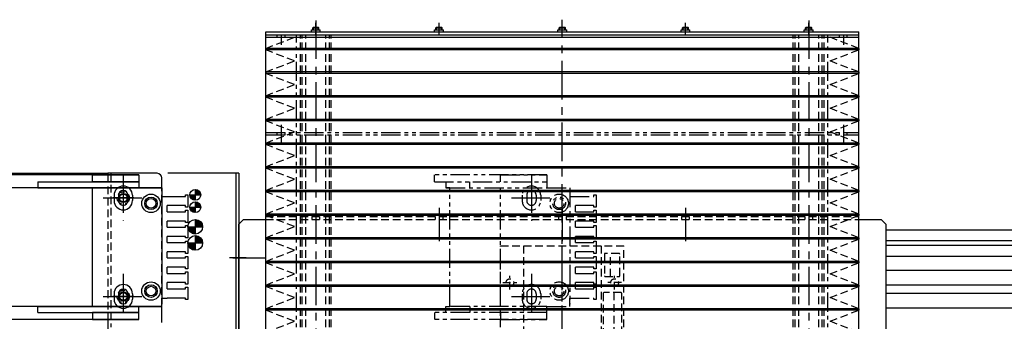
# Model space of a CAD drawing. Extents: x 12298 to 14751, y -3472 to -1369.
# Drawn here: x 13279 to 13919, y -2109 to -1913 of the extents above; entities that cross this region are included whole.
import ezdxf

# ---------------------------------------------------------------- set-up
doc = ezdxf.new("R2010")
doc.units = 0
doc.header["$MEASUREMENT"] = 0
for name, pattern in [('CENTER', [2, 1.25, -0.25, 0.25, -0.25]), ('HIDDEN', [0.375, 0.25, -0.125]), ('PHANTOM2', [1.25, 0.625, -0.125, 0.125, -0.125, 0.125, -0.125])]:
    doc.linetypes.add(name, pattern=pattern)
for name, color, linetype in [('中心線', 7, 'CENTER'), ('二点鎖線', 7, 'PHANTOM2'), ('実線', 7, 'CONTINUOUS'), ('破線', 7, 'HIDDEN'), ('細線', 7, 'CONTINUOUS')]:
    doc.layers.add(name, color=color, linetype=linetype)

msp = doc.modelspace()

# ---------------------------------------------------------------- hatches: boundary and pattern name
at = {"layer": '実線', "ltscale": 20}
h = msp.add_hatch(dxfattribs=at)
h.set_pattern_fill('ANSI31', color=256, scale=5.072464, angle=-180, style=0)
h.set_pattern_definition([(45, (18082.4219, -5882.0026), (-0.44834669, 0.44834669), [])])
h.paths.add_polyline_path([(13393.47, -2022.96, -0.414214), (13396.97, -2026.46), (13393.47, -2026.46)])
h.paths.add_polyline_path([(13393.47, -2026.46), (13393.47, -2029.96, -0.414214), (13389.97, -2026.46)])
h = msp.add_hatch(dxfattribs=at)
h.set_pattern_fill('ANSI31', color=256, scale=5.072464, angle=-180, style=0)
h.set_pattern_definition([(45, (18082.4219, -5890.0026), (-0.44834669, 0.44834669), [])])
h.paths.add_polyline_path([(13393.47, -2030.96, -0.414214), (13396.97, -2034.46), (13393.47, -2034.46)])
h.paths.add_polyline_path([(13393.47, -2034.46), (13393.47, -2037.96, -0.414214), (13389.97, -2034.46)])
h = msp.add_hatch(dxfattribs=at)
h.set_pattern_fill('ANSI31', color=256, scale=5.107527, angle=-180, style=0)
h.set_pattern_definition([(45, (18124.12973, -5929.4038), (-0.45144586, 0.45144586), [])])
h.paths.add_polyline_path([(13393.47, -2047.21), (13393.47, -2042.46, -0.414214), (13398.22, -2047.21)])
h.paths.add_polyline_path([(13393.47, -2051.96, -0.414214), (13388.72, -2047.21), (13393.47, -2047.21)])
h = msp.add_hatch(dxfattribs=at)
h.set_pattern_fill('ANSI31', color=256, scale=5.107527, angle=-180, style=0)
h.set_pattern_definition([(45, (18124.12973, -5939.9038), (-0.45144586, 0.45144586), [])])
h.paths.add_polyline_path([(13393.47, -2057.71), (13393.47, -2052.96, -0.414214), (13398.22, -2057.71)])
h.paths.add_polyline_path([(13393.47, -2062.46, -0.414214), (13388.72, -2057.71), (13393.47, -2057.71)])

# ---------------------------------------------------------------- linework, layer by layer
at = {"layer": '中心線', "ltscale": 20}
for p, q in [((13471.72, -1913.17), (13471.72, -2202.46)), ((13471.72, -1922.26), (13471.72, -1914.59)), ((13551.72, -1922.26), (13551.72, -1914.59)), ((13631.72, -3004.46), (13631.72, -1912.63)), ((13631.72, -1922.26), (13631.72, -1914.59)), ((13711.72, -1922.26), (13711.72, -1914.59)), ((13791.72, -1913.17), (13791.72, -2202.46)), ((13791.72, -1922.26), (13791.72, -1914.59)), ((13449.22, -1922.46), (13449.22, -1929.06)), ((13814.22, -1922.46), (13814.22, -1929.06)), ((13346.72, -2013.16), (13346.72, -2043.26)), ((13611.72, -2013.16), (13611.72, -2043.26)), ((13346.72, -2021.68), (13346.72, -2035.24)), ((13333.67, -2028.46), (13359.77, -2028.46)), ((13353.5, -2028.46), (13339.94, -2028.46)), ((13598.67, -2028.46), (13624.77, -2028.46)), ((13471.72, -2034.87), (13471.72, -2047)), ((13471.72, -2034.87), (13471.72, -2047)), ((13551.72, -2034.87), (13551.72, -2047)), ((13551.72, -2034.87), (13551.72, -2047)), ((13631.72, -2034.87), (13631.72, -2047)), ((13631.72, -2034.87), (13631.72, -2047)), ((13711.72, -2034.87), (13711.72, -2047)), ((13711.72, -2034.87), (13711.72, -2047)), ((13791.72, -2034.87), (13791.72, -2047)), ((13791.72, -2034.87), (13791.72, -2047)), ((13471.72, -2039.95), (13471.72, -2056.46)), ((13551.72, -2039.95), (13551.72, -2056.46)), ((13631.72, -2039.95), (13631.72, -2056.46)), ((13711.72, -2039.95), (13711.72, -2056.46)), ((13791.72, -2039.95), (13791.72, -2056.46)), ((13426.5, -2067.46), (13415.68, -2067.46)), ((13417.81, -2067.46), (13439.49, -2067.46)), ((13346.72, -2077.66), (13346.72, -2107.76)), ((13611.72, -2077.66), (13611.72, -2107.76)), ((13346.72, -2085.68), (13346.72, -2099.24)), ((13333.67, -2092.46), (13359.77, -2092.46)), ((13353.5, -2092.46), (13339.94, -2092.46)), ((13598.67, -2092.46), (13624.77, -2092.46))]:
    msp.add_line(p, q, dxfattribs=at)
at = {"layer": '二点鎖線', "ltscale": 20}
for p, q in [((13459.22, -2202.46), (13459.22, -1922.46)), ((13804.22, -2202.46), (13804.22, -1922.46)), ((13449.22, -1980.86), (13449.22, -1992.46)), ((13814.22, -1980.86), (13814.22, -1992.46)), ((13439.22, -1985.86), (13824.22, -1985.86)), ((13439.22, -1987.46), (13824.22, -1987.46)), ((13446.72, -1987.46), (13446.72, -1985.86)), ((13451.72, -1987.46), (13451.72, -1985.86)), ((13811.72, -1987.46), (13811.72, -1985.86)), ((13816.72, -1987.46), (13816.72, -1985.86)), ((13548.72, -2017.96), (13548.72, -2013.46)), ((13621.72, -2013.46), (13548.72, -2013.46)), ((13591.72, -2017.96), (13591.72, -2013.46)), ((13591.72, -2013.46), (13621.72, -2013.46)), ((13621.72, -2013.46), (13621.72, -2017.96)), ((13548.72, -2017.96), (13621.72, -2017.96)), ((13556.22, -2017.96), (13556.22, -2021.96)), ((13571.72, -2021.96), (13571.72, -2017.96)), ((13621.72, -2017.96), (13621.72, -2021.96)), ((13556.22, -2021.96), (13571.72, -2021.96)), ((13558.72, -2021.96), (13556.22, -2021.96)), ((13556.22, -2021.96), (13621.72, -2021.96)), ((13558.72, -2098.96), (13558.72, -2021.96)), ((13558.72, -2021.96), (13558.72, -2021.96)), ((13558.72, -2021.96), (13558.72, -2021.96)), ((13591.72, -2098.96), (13591.72, -2021.96)), ((13621.72, -2021.96), (13636.72, -2021.96)), ((13636.72, -2021.96), (13636.72, -2097.46)), ((13605.72, -2026.71), (13605.72, -2030.21)), ((13608.67, -2026.71), (13608.67, -2030.21)), ((13614.77, -2026.71), (13614.77, -2030.21)), ((13617.72, -2026.71), (13617.72, -2030.21)), ((13636.72, -2027.46), (13652.22, -2027.46)), ((13652.22, -2026.46), (13653.72, -2026.46)), ((13652.22, -2027.46), (13652.22, -2026.46)), ((13653.72, -2026.46), (13653.72, -2034.46)), ((13640.22, -2037.46), (13640.22, -2033.46)), ((13652.22, -2033.46), (13640.22, -2033.46)), ((13640.22, -2037.46), (13652.22, -2037.46)), ((13652.22, -2034.46), (13652.22, -2033.46)), ((13653.72, -2034.46), (13652.22, -2034.46)), ((13652.22, -2037.46), (13652.22, -2036.46)), ((13652.22, -2036.46), (13653.72, -2036.46)), ((13653.72, -2036.46), (13653.72, -2044.46)), ((13640.22, -2047.46), (13640.22, -2043.46)), ((13652.22, -2043.46), (13640.22, -2043.46)), ((13652.22, -2044.46), (13652.22, -2043.46)), ((13653.72, -2044.46), (13652.22, -2044.46)), ((13640.22, -2047.46), (13652.22, -2047.46)), ((13652.22, -2046.46), (13653.72, -2046.46)), ((13652.22, -2047.46), (13652.22, -2046.46)), ((13653.72, -2046.46), (13653.72, -2054.46)), ((13640.22, -2057.46), (13640.22, -2053.46)), ((13652.22, -2053.46), (13640.22, -2053.46)), ((13640.22, -2057.46), (13652.22, -2057.46)), ((13652.22, -2054.46), (13652.22, -2053.46)), ((13653.72, -2054.46), (13652.22, -2054.46)), ((13652.22, -2057.46), (13652.22, -2056.46)), ((13652.22, -2056.46), (13653.72, -2056.46)), ((13653.72, -2056.46), (13653.72, -2064.46)), ((13640.22, -2067.46), (13640.22, -2063.46)), ((13652.22, -2063.46), (13640.22, -2063.46)), ((13652.22, -2064.46), (13652.22, -2063.46)), ((13653.72, -2064.46), (13652.22, -2064.46)), ((13640.22, -2067.46), (13652.22, -2067.46)), ((13652.22, -2067.46), (13652.22, -2066.46)), ((13652.22, -2066.46), (13653.72, -2066.46)), ((13653.72, -2066.46), (13653.72, -2074.46)), ((13640.22, -2077.46), (13640.22, -2073.46)), ((13652.22, -2073.46), (13640.22, -2073.46)), ((13640.22, -2077.46), (13652.22, -2077.46)), ((13652.22, -2074.46), (13652.22, -2073.46)), ((13653.72, -2074.46), (13652.22, -2074.46)), ((13652.22, -2077.46), (13652.22, -2076.46)), ((13652.22, -2076.46), (13653.72, -2076.46)), ((13653.72, -2076.46), (13653.72, -2084.46)), ((13640.22, -2087.46), (13640.22, -2083.46)), ((13652.22, -2083.46), (13640.22, -2083.46)), ((13652.22, -2084.46), (13652.22, -2083.46)), ((13640.22, -2087.46), (13652.22, -2087.46)), ((13653.72, -2084.46), (13652.22, -2084.46)), ((13652.22, -2087.46), (13652.22, -2086.46)), ((13652.22, -2086.46), (13653.72, -2086.46)), ((13653.72, -2086.46), (13653.72, -2094.46)), ((13605.72, -2090.71), (13605.72, -2094.21)), ((13608.67, -2090.71), (13608.67, -2094.21)), ((13614.77, -2090.71), (13614.77, -2094.21)), ((13617.72, -2090.71), (13617.72, -2094.21)), ((13636.72, -2098.96), (13636.72, -2093.46)), ((13636.72, -2093.46), (13652.22, -2093.46)), ((13652.22, -2094.46), (13652.22, -2093.46)), ((13653.72, -2094.46), (13652.22, -2094.46)), ((13548.72, -2102.96), (13548.72, -2107.46)), ((13571.72, -2102.96), (13548.72, -2102.96)), ((13556.22, -2102.96), (13556.22, -2098.96)), ((13556.22, -2098.96), (13558.72, -2098.96)), ((13558.72, -2098.96), (13558.72, -2098.96)), ((13558.72, -2098.96), (13558.72, -2098.96)), ((13621.72, -2098.96), (13558.72, -2098.96)), ((13571.72, -2098.96), (13571.72, -2102.96)), ((13621.72, -2102.96), (13571.72, -2102.96)), ((13591.72, -2102.96), (13591.72, -2107.46)), ((13621.72, -2102.96), (13621.72, -2098.96)), ((13621.72, -2098.96), (13636.72, -2098.96)), ((13621.72, -2107.46), (13621.72, -2102.96)), ((13621.72, -2107.46), (13548.72, -2107.46)), ((13591.72, -2107.46), (13621.72, -2107.46))]:
    msp.add_line(p, q, dxfattribs=at)
for centre, radius in [((13629.72, -2031.96), 6), ((13629.72, -2031.96), 4.1), ((13629.72, -2031.96), 3.1), ((13629.72, -2088.96), 6), ((13629.72, -2088.96), 4.1), ((13629.72, -2088.96), 3.1)]:
    msp.add_circle(centre, radius, dxfattribs=at)
for centre, radius, start, end in [((13611.72, -2026.71), 6, 0, 180), ((13611.72, -2026.71), 3.05, 0, 180), ((13611.72, -2030.21), 6, 180, 0), ((13611.72, -2030.21), 3.05, 180, 0), ((13611.72, -2090.71), 6, 0, 180), ((13611.72, -2090.71), 3.05, 0, 180), ((13611.72, -2094.21), 6, 180, 0), ((13611.72, -2094.21), 3.05, 180, 0)]:
    msp.add_arc(centre, radius, start, end, dxfattribs=at)
at = {"layer": '実線', "ltscale": 20}
for p, q in [((13469.72, -1917.86), (13470.12, -1917.46)), ((13470.12, -1917.46), (13473.32, -1917.46)), ((13473.72, -1917.86), (13473.32, -1917.46)), ((13549.72, -1917.86), (13550.12, -1917.46)), ((13550.12, -1917.46), (13553.32, -1917.46)), ((13553.72, -1917.86), (13553.32, -1917.46)), ((13629.72, -1917.86), (13630.12, -1917.46)), ((13630.12, -1917.46), (13633.32, -1917.46)), ((13633.72, -1917.86), (13633.32, -1917.46)), ((13709.72, -1917.86), (13710.12, -1917.46)), ((13710.12, -1917.46), (13713.32, -1917.46)), ((13713.72, -1917.86), (13713.32, -1917.46)), ((13789.72, -1917.86), (13790.12, -1917.46)), ((13790.12, -1917.46), (13793.32, -1917.46)), ((13793.72, -1917.86), (13793.32, -1917.46)), ((13439.22, -1920.46), (13824.22, -1920.46)), ((13439.22, -1920.46), (13824.22, -1920.46)), ((13439.22, -2042.46), (13439.22, -1920.46)), ((13439.22, -2042.46), (13439.22, -1920.46)), ((13439.22, -1922.46), (13824.22, -1922.46)), ((13439.22, -1922.46), (13824.22, -1922.46)), ((13468.82, -1919.26), (13474.62, -1919.26)), ((13468.82, -1920.46), (13468.82, -1919.26)), ((13468.82, -1920.46), (13468.82, -1919.26)), ((13468.82, -1919.26), (13474.62, -1919.26)), ((13469.72, -1919.26), (13469.72, -1917.86)), ((13469.72, -1917.86), (13473.72, -1917.86)), ((13473.72, -1919.26), (13473.72, -1917.86)), ((13474.62, -1920.46), (13474.62, -1919.26)), ((13474.62, -1920.46), (13474.62, -1919.26)), ((13548.82, -1920.46), (13548.82, -1919.26)), ((13548.82, -1920.46), (13548.82, -1919.26)), ((13548.82, -1919.26), (13554.62, -1919.26)), ((13548.82, -1919.26), (13554.62, -1919.26)), ((13549.72, -1919.26), (13549.72, -1917.86)), ((13549.72, -1917.86), (13553.72, -1917.86)), ((13553.72, -1919.26), (13553.72, -1917.86)), ((13554.62, -1920.46), (13554.62, -1919.26)), ((13554.62, -1920.46), (13554.62, -1919.26)), ((13628.82, -1919.26), (13634.62, -1919.26)), ((13628.82, -1920.46), (13628.82, -1919.26)), ((13628.82, -1920.46), (13628.82, -1919.26)), ((13628.82, -1919.26), (13634.62, -1919.26)), ((13629.72, -1919.26), (13629.72, -1917.86)), ((13629.72, -1917.86), (13633.72, -1917.86)), ((13633.72, -1919.26), (13633.72, -1917.86)), ((13634.62, -1920.46), (13634.62, -1919.26)), ((13634.62, -1920.46), (13634.62, -1919.26)), ((13708.82, -1920.46), (13708.82, -1919.26)), ((13708.82, -1919.26), (13714.62, -1919.26)), ((13708.82, -1919.26), (13714.62, -1919.26)), ((13708.82, -1920.46), (13708.82, -1919.26)), ((13709.72, -1919.26), (13709.72, -1917.86)), ((13709.72, -1917.86), (13713.72, -1917.86)), ((13713.72, -1919.26), (13713.72, -1917.86)), ((13714.62, -1920.46), (13714.62, -1919.26)), ((13714.62, -1920.46), (13714.62, -1919.26)), ((13788.82, -1919.26), (13794.62, -1919.26)), ((13788.82, -1920.46), (13788.82, -1919.26)), ((13788.82, -1920.46), (13788.82, -1919.26)), ((13788.82, -1919.26), (13794.62, -1919.26)), ((13789.72, -1919.26), (13789.72, -1917.86)), ((13789.72, -1917.86), (13793.72, -1917.86)), ((13793.72, -1919.26), (13793.72, -1917.86)), ((13794.62, -1920.46), (13794.62, -1919.26)), ((13794.62, -1920.46), (13794.62, -1919.26)), ((13824.22, -2042.46), (13824.22, -1920.46)), ((13824.22, -2042.46), (13824.22, -1920.46)), ((12911.72, -2012.46), (13336.72, -2012.46)), ((13356.72, -2013.46), (12963.61, -2013.46)), ((13326.72, -2017.96), (13326.72, -2013.46)), ((13368.72, -2012.46), (13336.72, -2012.46)), ((13336.72, -2012.46), (13336.72, -2013.46)), ((13356.72, -2013.46), (13356.72, -2017.96)), ((13421.72, -2012.46), (13375.63, -2012.46)), ((13419.72, -2012.46), (13419.72, -2202.46)), ((13421.72, -2012.46), (13421.72, -2202.46)), ((13291.22, -2017.96), (13356.72, -2017.96)), ((13291.22, -2017.96), (13291.22, -2021.96)), ((13356.72, -2017.96), (13326.72, -2017.96)), ((13356.72, -2017.96), (13356.72, -2021.96)), ((13371.72, -2021.96), (13371.72, -2015.46)), ((13371.72, -2021.96), (12963.61, -2021.96)), ((13326.72, -2098.96), (13326.72, -2021.96)), ((13356.72, -2021.96), (13371.72, -2021.96)), ((13371.72, -2021.96), (13371.72, -2097.46)), ((13340.72, -2026.71), (13340.72, -2030.21)), ((13343.67, -2026.71), (13343.67, -2030.21)), ((13349.77, -2026.71), (13349.77, -2030.21)), ((13352.72, -2026.71), (13352.72, -2030.21)), ((13371.72, -2027.46), (13375.22, -2027.46)), ((13375.22, -2027.46), (13387.22, -2027.46)), ((13387.22, -2026.46), (13388.72, -2026.46)), ((13387.22, -2027.46), (13387.22, -2026.46)), ((13388.72, -2026.46), (13388.72, -2034.46)), ((13375.22, -2037.46), (13375.22, -2033.46)), ((13387.22, -2033.46), (13375.22, -2033.46)), ((13375.22, -2037.46), (13387.22, -2037.46)), ((13387.22, -2034.46), (13387.22, -2033.46)), ((13388.72, -2034.46), (13387.22, -2034.46)), ((13387.22, -2037.46), (13387.22, -2036.46)), ((13387.22, -2036.46), (13388.72, -2036.46)), ((13388.72, -2036.46), (13388.72, -2044.46)), ((13375.22, -2047.46), (13375.22, -2043.46)), ((13387.22, -2043.46), (13375.22, -2043.46)), ((13387.22, -2044.46), (13387.22, -2043.46)), ((13388.72, -2044.46), (13387.22, -2044.46)), ((13424.72, -2042.46), (13421.72, -2045.46)), ((13421.72, -2202.46), (13421.72, -2045.46)), ((13424.72, -2042.46), (13439.22, -2042.46)), ((13824.22, -2042.46), (13838.72, -2042.46)), ((13841.72, -2045.46), (13838.72, -2042.46)), ((13841.72, -2045.46), (13841.72, -2202.46)), ((13375.22, -2047.46), (13387.22, -2047.46)), ((13387.22, -2046.46), (13388.72, -2046.46)), ((13387.22, -2047.46), (13387.22, -2046.46)), ((13388.72, -2046.46), (13388.72, -2054.46)), ((14289.73, -2049.41), (13841.72, -2049.41)), ((13375.22, -2057.46), (13375.22, -2053.46)), ((13387.22, -2053.46), (13375.22, -2053.46)), ((13375.22, -2057.46), (13387.22, -2057.46)), ((13387.22, -2054.46), (13387.22, -2053.46)), ((13388.72, -2054.46), (13387.22, -2054.46)), ((13387.22, -2057.46), (13387.22, -2056.46)), ((13387.22, -2056.46), (13388.72, -2056.46)), ((13388.72, -2056.46), (13388.72, -2064.46)), ((14296.73, -2056.41), (13841.72, -2056.41)), ((13375.22, -2067.46), (13375.22, -2063.46)), ((13387.22, -2063.46), (13375.22, -2063.46)), ((13387.22, -2064.46), (13387.22, -2063.46)), ((13388.72, -2064.46), (13387.22, -2064.46)), ((14299.73, -2059.41), (13841.72, -2059.41)), ((13375.22, -2067.46), (13387.22, -2067.46)), ((13387.22, -2067.46), (13387.22, -2066.46)), ((13387.22, -2066.46), (13388.72, -2066.46)), ((13388.72, -2066.46), (13388.72, -2074.46)), ((14306.73, -2066.41), (13841.72, -2066.41)), ((13375.22, -2077.46), (13375.22, -2073.46)), ((13387.22, -2073.46), (13375.22, -2073.46)), ((13375.22, -2077.46), (13387.22, -2077.46)), ((13387.22, -2074.46), (13387.22, -2073.46)), ((13388.72, -2074.46), (13387.22, -2074.46)), ((13387.22, -2076.46), (13388.72, -2076.46)), ((13387.22, -2077.46), (13387.22, -2076.46)), ((13388.72, -2076.46), (13388.72, -2084.46)), ((13841.72, -2075.41), (14311.24, -2075.41)), ((13375.22, -2087.46), (13375.22, -2083.46)), ((13387.22, -2083.46), (13375.22, -2083.46)), ((13387.22, -2084.46), (13387.22, -2083.46)), ((13375.22, -2087.46), (13387.22, -2087.46)), ((13388.72, -2084.46), (13387.22, -2084.46)), ((13387.22, -2087.46), (13387.22, -2086.46)), ((13387.22, -2086.46), (13388.72, -2086.46)), ((13388.72, -2086.46), (13388.72, -2094.46)), ((13841.72, -2084.91), (14320.74, -2084.91)), ((13340.72, -2090.71), (13340.72, -2094.21)), ((13343.67, -2090.71), (13343.67, -2094.21)), ((13349.77, -2090.71), (13349.77, -2094.21)), ((13352.72, -2090.71), (13352.72, -2094.21)), ((13371.72, -2093.46), (13375.22, -2093.46)), ((13371.72, -2098.96), (13371.72, -2093.46)), ((13387.22, -2093.46), (13375.22, -2093.46)), ((13387.22, -2094.46), (13387.22, -2093.46)), ((13388.72, -2094.46), (13387.22, -2094.46)), ((13841.72, -2090.41), (14328.23, -2090.41)), ((13371.72, -2098.96), (12963.61, -2098.96)), ((13291.22, -2102.96), (13291.22, -2098.96)), ((13291.22, -2102.96), (13356.72, -2102.96)), ((13356.72, -2102.96), (13326.72, -2102.96)), ((13326.72, -2102.96), (13326.72, -2107.46)), ((13356.72, -2098.96), (13371.72, -2098.96)), ((13356.72, -2102.96), (13356.72, -2098.96)), ((13356.72, -2107.46), (13356.72, -2102.96)), ((13371.72, -2109.46), (13371.72, -2098.96)), ((13841.72, -2099.91), (14337.73, -2099.91)), ((13356.72, -2107.46), (12963.61, -2107.46)), ((13336.72, -2107.46), (13336.72, -2892.46))]:
    msp.add_line(p, q, dxfattribs=at)
for centre, radius in [((13346.72, -2028.46), 2.5), ((13364.72, -2031.96), 6), ((13393.47, -2026.46), 3.5), ((13364.72, -2031.96), 4.1), ((13364.72, -2031.96), 3.1), ((13393.47, -2034.46), 3.5), ((13393.47, -2047.21), 4.75), ((13393.47, -2057.71), 4.75), ((13364.72, -2088.96), 6), ((13346.72, -2092.46), 2.5), ((13364.72, -2088.96), 4.1), ((13364.72, -2088.96), 3.1)]:
    msp.add_circle(centre, radius, dxfattribs=at)
for centre, radius, start, end in [((13368.72, -2015.46), 3, 0, 90), ((13346.72, -2026.71), 6, 0, 180), ((13346.72, -2026.71), 3.05, 0, 180), ((13346.72, -2030.21), 6, 180, 0), ((13346.72, -2030.21), 3.05, 180, 0), ((13346.72, -2090.71), 6, 0, 180), ((13346.72, -2090.71), 3.05, 0, 180), ((13346.72, -2094.21), 6, 180, 0), ((13346.72, -2094.21), 3.05, 180, 0)]:
    msp.add_arc(centre, radius, start, end, dxfattribs=at)
at = {"layer": '破線', "ltscale": 20}
for p, q in [((13439.22, -1931.25), (13457.88, -1924.06)), ((13461.72, -2202.46), (13461.72, -1922.46)), ((13461.72, -1922.46), (13481.72, -1922.46)), ((13462.92, -2202.46), (13462.92, -1922.46)), ((13465.22, -2202.46), (13465.22, -1922.46)), ((13478.22, -2202.46), (13478.22, -1922.46)), ((13480.52, -2202.46), (13480.52, -1922.46)), ((13481.72, -2202.46), (13481.72, -1922.46)), ((13781.72, -2202.46), (13781.72, -1922.46)), ((13781.72, -1922.46), (13801.72, -1922.46)), ((13782.92, -2202.46), (13782.92, -1922.46)), ((13785.22, -2202.46), (13785.22, -1922.46)), ((13798.22, -2202.46), (13798.22, -1922.46)), ((13800.52, -2202.46), (13800.52, -1922.46)), ((13801.72, -2202.46), (13801.72, -1922.46)), ((13824.22, -1931.25), (13805.56, -1924.06)), ((13439.22, -1931.25), (13439.22, -1932.25)), ((13457.88, -1939.44), (13439.22, -1932.25)), ((13805.56, -1939.44), (13824.22, -1932.25)), ((13824.22, -1931.25), (13824.22, -1932.25)), ((13439.22, -1946.62), (13457.88, -1939.44)), ((13824.22, -1946.62), (13805.56, -1939.44)), ((13439.22, -1946.62), (13439.22, -1947.62)), ((13457.88, -1954.81), (13439.22, -1947.62)), ((13805.56, -1954.81), (13824.22, -1947.62)), ((13824.22, -1946.62), (13824.22, -1947.62)), ((13439.22, -1962), (13457.88, -1954.81)), ((13824.22, -1962), (13805.56, -1954.81)), ((13439.22, -1962), (13439.22, -1963)), ((13824.22, -1962), (13824.22, -1963)), ((13457.88, -1970.19), (13439.22, -1963)), ((13805.56, -1970.19), (13824.22, -1963)), ((13439.22, -1977.38), (13457.88, -1970.19)), ((13824.22, -1977.38), (13805.56, -1970.19)), ((13439.22, -1977.38), (13439.22, -1978.38)), ((13457.88, -1985.57), (13439.22, -1978.38)), ((13805.56, -1985.57), (13824.22, -1978.38)), ((13824.22, -1977.38), (13824.22, -1978.38)), ((13439.22, -1992.76), (13457.88, -1985.57)), ((13824.22, -1992.76), (13805.56, -1985.57)), ((13439.22, -1992.76), (13439.22, -1993.76)), ((13457.88, -2000.95), (13439.22, -1993.76)), ((13805.56, -2000.95), (13824.22, -1993.76)), ((13824.22, -1992.76), (13824.22, -1993.76)), ((13439.22, -2008.14), (13457.88, -2000.95)), ((13824.22, -2008.14), (13805.56, -2000.95)), ((13336.72, -2013.46), (13336.72, -2107.46)), ((13338.72, -2012.46), (13338.72, -2112.46)), ((13439.22, -2008.14), (13439.22, -2009.14)), ((13457.88, -2016.32), (13439.22, -2009.14)), ((13805.56, -2016.32), (13824.22, -2009.14)), ((13824.22, -2008.14), (13824.22, -2009.14)), ((13439.22, -2023.51), (13457.88, -2016.32)), ((13824.22, -2023.51), (13805.56, -2016.32)), ((13371.72, -2098.96), (13371.72, -2021.96)), ((13439.22, -2023.51), (13439.22, -2024.51)), ((13457.88, -2031.7), (13439.22, -2024.51)), ((13805.56, -2031.7), (13824.22, -2024.51)), ((13824.22, -2023.51), (13824.22, -2024.51)), ((13439.22, -2038.89), (13457.88, -2031.7)), ((13824.22, -2038.89), (13805.56, -2031.7)), ((13439.22, -2038.89), (13439.22, -2039.89)), ((13824.22, -2038.89), (13824.22, -2039.89)), ((13457.88, -2047.08), (13439.22, -2039.89)), ((13439.22, -2040.46), (13824.22, -2040.46)), ((13439.22, -2040.46), (13824.22, -2040.46)), ((13439.22, -2042.46), (13824.22, -2042.46)), ((13439.22, -2042.46), (13824.22, -2042.46)), ((13439.22, -2042.46), (13824.22, -2042.46)), ((13469.22, -2040.46), (13469.22, -2042.46)), ((13469.22, -2040.46), (13469.22, -2042.46)), ((13474.22, -2040.46), (13474.22, -2042.46)), ((13474.22, -2040.46), (13474.22, -2042.46)), ((13549.22, -2040.46), (13549.22, -2042.46)), ((13549.22, -2040.46), (13549.22, -2042.46)), ((13554.22, -2040.46), (13554.22, -2042.46)), ((13554.22, -2040.46), (13554.22, -2042.46)), ((13629.22, -2040.46), (13629.22, -2042.46)), ((13629.22, -2040.46), (13629.22, -2042.46)), ((13634.22, -2040.46), (13634.22, -2042.46)), ((13634.22, -2040.46), (13634.22, -2042.46)), ((13709.22, -2040.46), (13709.22, -2042.46)), ((13709.22, -2040.46), (13709.22, -2042.46)), ((13714.22, -2040.46), (13714.22, -2042.46)), ((13714.22, -2040.46), (13714.22, -2042.46)), ((13789.22, -2040.46), (13789.22, -2042.46)), ((13789.22, -2040.46), (13789.22, -2042.46)), ((13794.22, -2040.46), (13794.22, -2042.46)), ((13794.22, -2040.46), (13794.22, -2042.46)), ((13805.56, -2047.08), (13824.22, -2039.89)), ((13439.22, -2054.27), (13457.88, -2047.08)), ((13824.22, -2054.27), (13805.56, -2047.08)), ((13439.22, -2054.27), (13439.22, -2055.27)), ((13457.88, -2062.46), (13439.22, -2055.27)), ((13631.72, -2185.77), (13631.72, -2055.88)), ((13805.56, -2062.46), (13824.22, -2055.27)), ((13824.22, -2054.27), (13824.22, -2055.27)), ((13439.22, -2069.65), (13457.88, -2062.46)), ((13591.72, -2202.46), (13591.72, -2059.46)), ((13591.72, -2059.46), (13671.72, -2059.46)), ((13606.52, -2059.46), (13606.52, -2202.46)), ((13656.92, -2059.46), (13656.92, -2202.46)), ((13663.05, -2079.46), (13663.05, -2064.46)), ((13671.72, -2202.46), (13671.72, -2059.46)), ((13824.22, -2069.65), (13805.56, -2062.46)), ((13439.22, -2069.65), (13439.22, -2070.65)), ((13457.88, -2077.84), (13439.22, -2070.65)), ((13805.56, -2077.84), (13824.22, -2070.65)), ((13824.22, -2069.65), (13824.22, -2070.65)), ((13439.22, -2085.02), (13457.88, -2077.84)), ((13593.22, -2083.46), (13602.22, -2083.46)), ((13593.22, -2083.46), (13602.22, -2083.46)), ((13597.72, -2087.96), (13597.72, -2078.96)), ((13597.72, -2087.96), (13597.72, -2078.96)), ((13670.22, -2083.46), (13661.22, -2083.46)), ((13670.22, -2083.46), (13661.22, -2083.46)), ((13665.72, -2087.96), (13665.72, -2078.96)), ((13665.72, -2087.96), (13665.72, -2078.96)), ((13824.22, -2085.02), (13805.56, -2077.84)), ((13439.22, -2085.02), (13439.22, -2086.02)), ((13457.88, -2093.21), (13439.22, -2086.02)), ((13669.82, -2089.96), (13658.82, -2089.96)), ((13665.32, -2124.96), (13665.32, -2089.96)), ((13805.56, -2093.21), (13824.22, -2086.02)), ((13824.22, -2085.02), (13824.22, -2086.02)), ((13439.22, -2100.4), (13457.88, -2093.21)), ((13658.32, -2090.46), (13658.32, -2124.46)), ((13670.32, -2124.46), (13670.32, -2090.46)), ((13824.22, -2100.4), (13805.56, -2093.21)), ((13439.22, -2100.4), (13439.22, -2101.4)), ((13457.88, -2108.59), (13439.22, -2101.4)), ((13805.56, -2108.59), (13824.22, -2101.4)), ((13824.22, -2100.4), (13824.22, -2101.4)), ((13439.22, -2115.78), (13457.88, -2108.59)), ((13824.22, -2115.78), (13805.56, -2108.59))]:
    msp.add_line(p, q, dxfattribs=at)
msp.add_lwpolyline([(13669.05, -2078.96), (13669.05, -2064.96, 0.414214), (13668.55, -2064.46), (13659.55, -2064.46, 0.414214), (13659.05, -2064.96), (13659.05, -2078.96, 0.414214), (13659.55, -2079.46), (13668.55, -2079.46, 0.414214)], format="xyb", close=True, dxfattribs=at)
for centre, radius in [((13346.72, -2028.46), 4.01), ((13597.72, -2083.46), 2.5), ((13597.72, -2083.46), 2.5), ((13665.72, -2083.46), 2.5), ((13665.72, -2083.46), 2.5), ((13346.72, -2092.46), 4.01)]:
    msp.add_circle(centre, radius, dxfattribs=at)
for centre, start, end in [((13658.82, -2090.46), 90, 180), ((13669.82, -2090.46), 0, 90)]:
    msp.add_arc(centre, 0.5, start, end, dxfattribs=at)
at = {"layer": '細線', "ltscale": 20}
for p, q in [((13470.12, -1919.26), (13470.12, -1917.46)), ((13473.32, -1919.26), (13473.32, -1917.46)), ((13550.12, -1919.26), (13550.12, -1917.46)), ((13553.32, -1919.26), (13553.32, -1917.46)), ((13630.12, -1919.26), (13630.12, -1917.46)), ((13633.32, -1919.26), (13633.32, -1917.46)), ((13710.12, -1919.26), (13710.12, -1917.46)), ((13713.32, -1919.26), (13713.32, -1917.46)), ((13790.12, -1919.26), (13790.12, -1917.46)), ((13793.32, -1919.26), (13793.32, -1917.46)), ((13439.22, -2202.46), (13439.22, -1922.46)), ((13439.22, -1922.46), (13824.22, -1922.46)), ((13439.22, -1924.06), (13824.22, -1924.06)), ((13446.72, -1924.06), (13446.72, -1922.46)), ((13451.72, -1924.06), (13451.72, -1922.46)), ((13811.72, -1924.06), (13811.72, -1922.46)), ((13816.72, -1924.06), (13816.72, -1922.46)), ((13824.22, -2202.46), (13824.22, -1922.46)), ((13824.22, -1931.25), (13439.22, -1931.25)), ((13824.22, -1932.25), (13439.22, -1932.25)), ((13824.22, -1946.62), (13439.22, -1946.62)), ((13824.22, -1947.62), (13439.22, -1947.62)), ((13824.22, -1962), (13439.22, -1962)), ((13824.22, -1963), (13439.22, -1963)), ((13824.22, -1977.38), (13439.22, -1977.38)), ((13824.22, -1978.38), (13439.22, -1978.38)), ((13824.22, -1992.76), (13439.22, -1992.76)), ((13824.22, -1993.76), (13439.22, -1993.76)), ((13326.72, -2013.46), (13356.72, -2013.46)), ((13824.22, -2008.14), (13439.22, -2008.14)), ((13824.22, -2009.14), (13439.22, -2009.14)), ((13291.22, -2021.96), (13356.72, -2021.96)), ((13326.72, -2021.96), (13356.72, -2021.96)), ((13393.47, -2022.96), (13393.47, -2029.96)), ((13824.22, -2023.51), (13439.22, -2023.51)), ((13824.22, -2024.51), (13439.22, -2024.51)), ((13389.97, -2026.46), (13396.97, -2026.46)), ((13393.47, -2030.96), (13393.47, -2037.96)), ((13389.97, -2034.46), (13396.97, -2034.46)), ((13824.22, -2038.89), (13439.22, -2038.89)), ((13393.47, -2042.46), (13393.47, -2051.96)), ((13824.22, -2039.89), (13439.22, -2039.89)), ((13388.72, -2047.21), (13398.22, -2047.21)), ((13388.72, -2057.71), (13398.22, -2057.71)), ((13393.47, -2052.96), (13393.47, -2062.46)), ((13824.22, -2054.27), (13439.22, -2054.27)), ((13824.22, -2055.27), (13439.22, -2055.27)), ((13824.22, -2069.65), (13439.22, -2069.65)), ((13824.22, -2070.65), (13439.22, -2070.65)), ((13824.22, -2085.02), (13439.22, -2085.02)), ((13824.22, -2086.02), (13439.22, -2086.02)), ((13291.22, -2098.96), (13356.72, -2098.96)), ((13356.72, -2098.96), (13326.72, -2098.96)), ((13824.22, -2100.4), (13439.22, -2100.4)), ((13824.22, -2101.4), (13439.22, -2101.4)), ((13326.72, -2107.46), (13356.72, -2107.46))]:
    msp.add_line(p, q, dxfattribs=at)
for centre in [(13346.72, -2028.46), (13346.72, -2092.46)]:
    msp.add_circle(centre, 3, dxfattribs=at)

doc.saveas('drawing.dxf')
